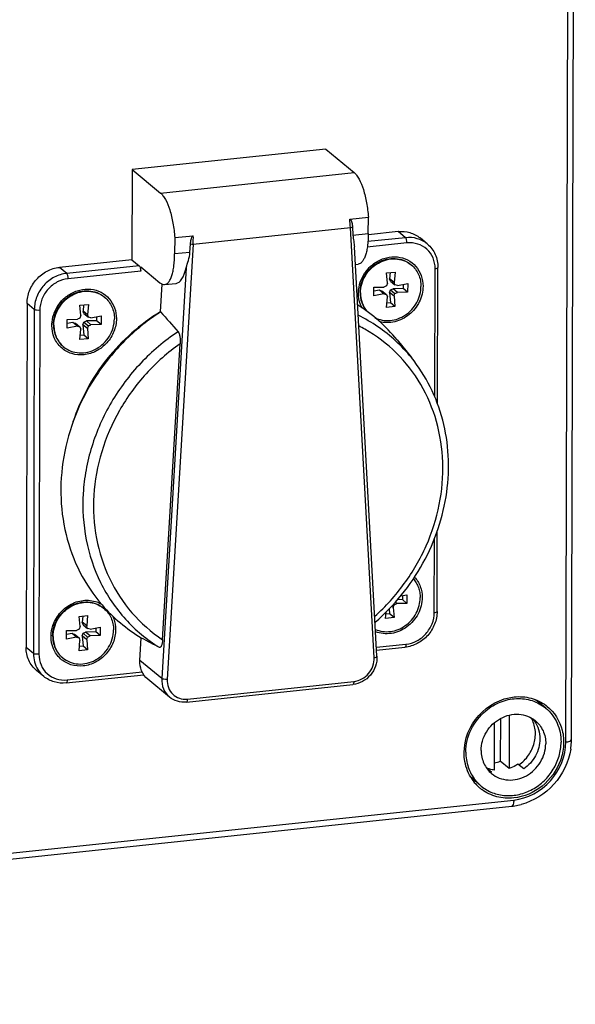
# Model space of a CAD drawing. Units: millimetres. Extents: x -3 to 844, y 0 to 594.
# Drawn here: x 105 to 130, y 32 to 78 of the extents above; entities that cross this region are included whole.
import ezdxf

# ---------------------------------------------------------------- set-up
doc = ezdxf.new("R2010")
doc.units = ezdxf.units.MM
doc.header["$LTSCALE"] = 46.255
for name, color, linetype in [('DECKEL-AK12-DXF_CONTINUOUS_LINE', 7, 'CONTINUOUS'), ('SCHRAUBE_AK2DXF_CONTINUOUS_LINE', 7, 'CONTINUOUS'), ('SCHRAUBE_D_-DXF_CONTINUOUS_LINE', 7, 'CONTINUOUS'), ('SCHUKOSTECKDDXF_CONTINUOUS_LINE', 7, 'CONTINUOUS')]:
    doc.layers.add(name, color=color, linetype=linetype)

msp = doc.modelspace()

# ---------------------------------------------------------------- linework, layer by layer
at = {"layer": 'DECKEL-AK12-DXF_CONTINUOUS_LINE', "color": 9, "linetype": 'CONTINUOUS'}
for p, q in [((130.01426, 44.52161), (130.19402, 114.39262)), ((39.93312, 32.57414), (127.58752, 41.81006))]:
    msp.add_line(p, q, dxfattribs=at)
at = {"layer": 'DECKEL-AK12-DXF_CONTINUOUS_LINE', "color": 7, "linetype": 'CONTINUOUS'}
for p, q in [((130.27835, 44.63306), (130.45811, 114.50407)), ((39.83911, 32.28881), (127.49352, 41.52474))]:
    msp.add_line(p, q, dxfattribs=at)
for centre, radius, start, end in [((127.90674, 44.6462), 1.97577, 51.520276, 53.104685), ((127.39388, 44.64075), 2.88448, 357.23851, 359.847304), ((127.29329, 44.64654), 2.98523, 351.147892, 357.220594), ((127.3168, 43.92289), 2.02666, 211.171652, 222.07115), ((127.29816, 43.90687), 2.0021, 222.088242, 229.249142), ((127.28401, 43.8909), 1.98076, 229.257713, 233.102131), ((127.19769, 44.32922), 2.82003, 276.021479, 278.938961), ((127.18145, 44.42745), 2.9196, 278.954385, 284.832663)]:
    msp.add_arc(centre, radius, start, end, dxfattribs=at)
for points, knots in [([(125.273, 44.02204), (125.2746, 44.64438), (125.77921, 45.91181), (126.98475, 46.55729), (127.5999, 46.6221)], [0, 0, 0, 0, 0.50152686, 1, 1, 1, 1]), ([(127.5999, 46.6221), (127.86416, 46.64995), (128.40022, 46.61467), (128.88627, 46.3814), (129.0929, 46.22629)], [0, 0, 0, 0, 0.50701172, 1, 1, 1, 1]), ([(129.13614, 46.19289), (129.48337, 45.91689), (129.87216, 45.28632), (129.94381, 44.36022), (129.74211, 43.4045), (129.00541, 42.37021), (128.06261, 41.96109), (127.58778, 41.91106)], [0, 0, 0, 0, 0.23522838, 0.35933586, 0.48733108, 0.74679133, 1, 1, 1, 1]), ([(130.24296, 44.18715), (130.15031, 43.59096), (129.5966, 42.43743), (128.50987, 41.75881), (127.92885, 41.60514)], [0, 0, 0, 0, 0.500979, 1, 1, 1, 1]), ([(125.58274, 42.87388), (125.42909, 43.12791), (125.29664, 43.52102), (125.27273, 43.91975), (125.273, 44.02204)], [0, 0, 0, 0, 0.74374314, 1, 1, 1, 1]), ([(127.58778, 41.91106), (127.32352, 41.88321), (126.78746, 41.91849), (126.30141, 42.15176), (126.09478, 42.30687)], [0, 0, 0, 0, 0.50701172, 1, 1, 1, 1])]:
    msp.add_open_spline(points, degree=3, knots=knots, dxfattribs=at)
at = {"layer": 'DECKEL-AK12-DXF_CONTINUOUS_LINE', "color": 9, "linetype": 'CONTINUOUS'}
for points, knots in [([(130.01426, 44.52161), (130.07929, 44.52847), (130.16629, 44.5394), (130.2782, 44.59985), (130.27817, 44.63306)], [0, 0, 0, 0, 0.66313123, 1, 1, 1, 1]), ([(127.58752, 41.81006), (128.22906, 41.87766), (129.48635, 42.55077), (130.01259, 43.87258), (130.01426, 44.52161)], [0, 0, 0, 0, 0.49847516, 1, 1, 1, 1]), ([(127.58752, 41.81006), (127.58735, 41.74213), (127.58509, 41.6481), (127.52904, 41.52862), (127.4935, 41.52493)], [0, 0, 0, 0, 0.65534184, 1, 1, 1, 1])]:
    msp.add_open_spline(points, degree=3, knots=knots, dxfattribs=at)
at = {"layer": 'SCHRAUBE_AK2DXF_CONTINUOUS_LINE', "color": 7, "linetype": 'CONTINUOUS'}
for p, q in [((129.07806, 46.10163), (128.80623, 46.32658)), ((126.96663, 45.61442), (126.9615, 43.61999)), ((127.37566, 45.77507), (127.36924, 43.28256)), ((126.68268, 43.21022), (126.68837, 45.42206)), ((127.36924, 43.28256), (126.9615, 43.61999)), ((126.54582, 43.1065), (126.33853, 43.27804)), ((128.05062, 43.26506), (127.77878, 43.49001)), ((126.06885, 42.46528), (125.79701, 42.69023))]:
    msp.add_line(p, q, dxfattribs=at)
for centre, radius, start, end in [((127.58943, 44.85545), 1.90914, 50.406922, 59.810473), ((127.17969, 45.19252), 1.91072, 42.415273, 43.048717), ((127.48772, 44.7368), 1.30555, 35.174292, 42.60906), ((126.44846, 45.11255), 1.57827, 278.568254, 288.9691), ((127.1113, 44.28145), 1.30395, 238.220027, 244.299506), ((127.01564, 44.16186), 1.9107, 220.213507, 230.374371), ((126.60578, 44.49861), 1.90885, 237.221355, 238.476993), ((127.29522, 43.94334), 1.92076, 218.819222, 219.905285), ((127.28781, 43.93725), 1.91118, 219.907722, 230.371504)]:
    msp.add_arc(centre, radius, start, end, dxfattribs=at)
for points, knots in [([(126.28187, 45.97544), (126.48447, 46.14441), (126.93781, 46.4184), (127.69916, 46.5896), (128.4524, 46.49533), (128.89257, 46.25513), (129.07805, 46.10163)], [0, 0, 0, 0, 0.26192054, 0.51594382, 0.7609635, 1, 1, 1, 1]), ([(125.35388, 44.04958), (125.35481, 44.41013), (125.53239, 45.14618), (125.99847, 45.73909), (126.28187, 45.97544)], [0, 0, 0, 0, 0.49418946, 1, 1, 1, 1]), ([(129.07805, 46.10163), (129.19066, 46.00844), (129.396, 45.79404), (129.62388, 45.40869), (129.76343, 44.97575), (129.79342, 44.67086), (129.79303, 44.51732)], [0, 0, 0, 0, 0.24460887, 0.49164448, 0.7430627, 1, 1, 1, 1]), ([(126.06866, 44.1249), (126.06904, 44.27375), (126.11364, 44.57619), (126.29911, 44.99692), (126.58849, 45.35927), (126.95866, 45.63385), (127.38033, 45.79833), (127.82005, 45.83801), (128.2412, 45.74806), (128.48702, 45.60425), (128.59354, 45.5161)], [0, 0, 0, 0, 0.12605395, 0.25500747, 0.38512853, 0.51435268, 0.64087061, 0.76367218, 0.88292207, 1, 1, 1, 1]), ([(127.82712, 43.44961), (128.00028, 43.57208), (128.30477, 43.87914), (128.53255, 44.36601), (128.6025, 44.77812), (128.596, 45.1808), (128.50307, 45.47466), (128.40573, 45.64487)], [0, 0, 0, 0, 0.2574144, 0.51309179, 0.63876871, 0.7620134, 1, 1, 1, 1]), ([(128.55488, 45.48889), (128.63721, 45.37209), (128.76592, 45.10601), (128.8068, 44.81403), (128.80642, 44.66696)], [0, 0, 0, 0, 0.49278921, 1, 1, 1, 1]), ([(128.59354, 45.5161), (128.74599, 45.38994), (128.99844, 45.05558), (129.07878, 44.64678), (129.07825, 44.44201)], [0, 0, 0, 0, 0.49143666, 1, 1, 1, 1]), ([(128.80642, 44.66696), (128.80572, 44.39668), (128.65841, 43.84466), (128.27777, 43.42186), (128.05062, 43.26506)], [0, 0, 0, 0, 0.49474031, 1, 1, 1, 1]), ([(126.06866, 44.1249), (126.06813, 43.92012), (126.14847, 43.51132), (126.40092, 43.17696), (126.55337, 43.0508)], [0, 0, 0, 0, 0.50856334, 1, 1, 1, 1]), ([(126.06885, 42.46527), (126.22596, 42.33526), (126.58856, 42.12315), (127.20975, 41.99047), (127.85833, 42.04902), (128.48029, 42.29162), (129.02629, 42.69663), (129.45312, 43.2311), (129.72668, 43.85166), (129.79246, 44.29776), (129.79303, 44.51732)], [0, 0, 0, 0, 0.11707794, 0.23632791, 0.3591296, 0.48564754, 0.61487168, 0.74499267, 0.87394586, 1, 1, 1, 1]), ([(126.55337, 43.0508), (126.65988, 42.96266), (126.90571, 42.81885), (127.32685, 42.72889), (127.76657, 42.76858), (128.18825, 42.93305), (128.55842, 43.20763), (128.8478, 43.56999), (129.03327, 43.99071), (129.07787, 44.29315), (129.07825, 44.44201)], [0, 0, 0, 0, 0.11707793, 0.23632782, 0.35912939, 0.48564732, 0.61487147, 0.74499253, 0.87394605, 1, 1, 1, 1]), ([(125.35388, 44.04958), (125.35327, 43.81198), (125.4258, 43.33995), (125.65426, 42.91881), (125.7987, 42.73928)], [0, 0, 0, 0, 0.50766827, 1, 1, 1, 1]), ([(126.68268, 43.21022), (126.65055, 43.21448), (126.52382, 43.23575), (126.40005, 43.27494), (126.3122, 43.31381)], [0, 0, 0, 0, 0.25227706, 1, 1, 1, 1]), ([(127.77878, 43.49001), (127.74695, 43.46804), (127.61794, 43.38519), (127.47766, 43.31974), (127.36924, 43.28256)], [0, 0, 0, 0, 0.25229299, 1, 1, 1, 1])]:
    msp.add_open_spline(points, degree=3, knots=knots, dxfattribs=at)
at = {"layer": 'SCHRAUBE_D_-DXF_CONTINUOUS_LINE', "color": 7, "linetype": 'CONTINUOUS'}
for p, q in [((121.65633, 66.39191), (122.05133, 66.43353)), ((121.69656, 65.9152), (121.65633, 66.39191)), ((121.82468, 66.40965), (121.79932, 66.12129)), ((122.00863, 65.94808), (121.79932, 66.12129)), ((121.84048, 66.00539), (121.79932, 66.12129)), ((122.05133, 66.43353), (122.00863, 65.94808)), ((121.06123, 65.32723), (121.06226, 65.72813)), ((121.06226, 65.72813), (121.53617, 65.73598)), ((121.65478, 65.79056), (121.53617, 65.73598)), ((121.69656, 65.9152), (121.65478, 65.79056)), ((121.83944, 65.60449), (121.95806, 65.65907)), ((121.84048, 66.00539), (122.04979, 65.83218)), ((122.43196, 65.66693), (121.95806, 65.65907)), ((122.16737, 65.48586), (121.95806, 65.65907)), ((122.04979, 65.83218), (122.00863, 65.94808)), ((122.16818, 65.80258), (122.04979, 65.83218)), ((122.16818, 65.80258), (122.6423, 65.89461)), ((122.43244, 65.85388), (122.43196, 65.66693)), ((122.64127, 65.49371), (122.43196, 65.66693)), ((122.6423, 65.89461), (122.64127, 65.49371)), ((121.53535, 65.41926), (121.06123, 65.32723)), ((121.32604, 65.59248), (121.06178, 65.54118)), ((121.32604, 65.59248), (121.44444, 65.56287)), ((121.53535, 65.41926), (121.32604, 65.59248)), ((121.44444, 65.56287), (121.65375, 65.38966)), ((121.53535, 65.41926), (121.65375, 65.38966)), ((121.6522, 64.78831), (121.69491, 65.27376)), ((121.65375, 65.38966), (121.69491, 65.27376)), ((121.79766, 65.47986), (121.83944, 65.60449)), ((122.00698, 65.30664), (121.79766, 65.47986)), ((121.79766, 65.47986), (121.8379, 65.00315)), ((121.83944, 65.60449), (122.04876, 65.43128)), ((122.00698, 65.30664), (122.04876, 65.43128)), ((122.00698, 65.30664), (122.04721, 64.82993)), ((122.04876, 65.43128), (122.16737, 65.48586)), ((122.64127, 65.49371), (122.16737, 65.48586)), ((107.36076, 64.88562), (107.75577, 64.92724)), ((107.40099, 64.40891), (107.36076, 64.88562)), ((107.52912, 64.90336), (107.50375, 64.61501)), ((107.75577, 64.92724), (107.71306, 64.44179)), ((122.04721, 64.82993), (121.6522, 64.78831)), ((121.8379, 65.00315), (121.66954, 64.98541)), ((122.04721, 64.82993), (121.8379, 65.00315)), ((107.35921, 64.28427), (107.2406, 64.2297)), ((107.40099, 64.40891), (107.35921, 64.28427)), ((107.71306, 64.44179), (107.50375, 64.61501)), ((107.54491, 64.4991), (107.50375, 64.61501)), ((107.54491, 64.4991), (107.75422, 64.32589)), ((107.75422, 64.32589), (107.71306, 64.44179)), ((107.87261, 64.29629), (107.75422, 64.32589)), ((107.87261, 64.29629), (108.34673, 64.38832)), ((108.13687, 64.34759), (108.13639, 64.16064)), ((108.34673, 64.38832), (108.3457, 63.98742)), ((106.76566, 63.82094), (106.7667, 64.22184)), ((107.23978, 63.91297), (106.76566, 63.82094)), ((107.03047, 64.08619), (106.76622, 64.03489)), ((106.7667, 64.22184), (107.2406, 64.2297)), ((107.03047, 64.08619), (107.14887, 64.05658)), ((107.23978, 63.91297), (107.03047, 64.08619)), ((107.14887, 64.05658), (107.35818, 63.88337)), ((107.23978, 63.91297), (107.35818, 63.88337)), ((107.35818, 63.88337), (107.39934, 63.76747)), ((107.5021, 63.97357), (107.54388, 64.09821)), ((107.71141, 63.80035), (107.5021, 63.97357)), ((107.5021, 63.97357), (107.54233, 63.49686)), ((107.54388, 64.09821), (107.66249, 64.15278)), ((107.54388, 64.09821), (107.75319, 63.92499)), ((108.13639, 64.16064), (107.66249, 64.15278)), ((107.8718, 63.97957), (107.66249, 64.15278)), ((107.71141, 63.80035), (107.75319, 63.92499)), ((107.75319, 63.92499), (107.8718, 63.97957)), ((108.3457, 63.98742), (107.8718, 63.97957)), ((108.3457, 63.98742), (108.13639, 64.16064)), ((107.35663, 63.28202), (107.39934, 63.76747)), ((107.54233, 63.49686), (107.37397, 63.47912)), ((107.75164, 63.32364), (107.54233, 63.49686)), ((107.71141, 63.80035), (107.75164, 63.32364)), ((107.75164, 63.32364), (107.35663, 63.28202)), ((122.01143, 50.92255), (122.13004, 50.97712)), ((122.13004, 50.97712), (122.0617, 51.03367)), ((122.60394, 50.98498), (122.13004, 50.97712)), ((122.39463, 51.15819), (122.16677, 51.15441)), ((122.32006, 51.33057), (122.60497, 51.38588)), ((122.39511, 51.34514), (122.39463, 51.15819)), ((122.60394, 50.98498), (122.39463, 51.15819)), ((122.60497, 51.38588), (122.60394, 50.98498)), ((121.61487, 50.27958), (121.64224, 50.59069)), ((121.78068, 50.73012), (121.80057, 50.49441)), ((121.96965, 50.79791), (121.90286, 50.85318)), ((121.96965, 50.79791), (122.01143, 50.92255)), ((121.96965, 50.79791), (122.00988, 50.3212)), ((121.98444, 50.94488), (122.01143, 50.92255)), ((107.32343, 50.37689), (107.71844, 50.41851)), ((107.36366, 49.90018), (107.32343, 50.37689)), ((107.49179, 50.39463), (107.46642, 50.10627)), ((107.67573, 49.93306), (107.46642, 50.10627)), ((107.50758, 49.99037), (107.46642, 50.10627)), ((107.71844, 50.41851), (107.67573, 49.93306)), ((122.00988, 50.3212), (121.61487, 50.27958)), ((121.80057, 50.49441), (121.63221, 50.47667)), ((122.00988, 50.3212), (121.80057, 50.49441)), ((106.72834, 49.31221), (106.72937, 49.71311)), ((106.72937, 49.71311), (107.20327, 49.72096)), ((107.32188, 49.77554), (107.20327, 49.72096)), ((107.36366, 49.90018), (107.32188, 49.77554)), ((107.46477, 49.46483), (107.50655, 49.58947)), ((107.50655, 49.58947), (107.62516, 49.64405)), ((107.50655, 49.58947), (107.71586, 49.41626)), ((107.50758, 49.99037), (107.71689, 49.81716)), ((108.09906, 49.6519), (107.62516, 49.64405)), ((107.83447, 49.47083), (107.62516, 49.64405)), ((107.71689, 49.81716), (107.67573, 49.93306)), ((107.83529, 49.78756), (107.71689, 49.81716)), ((107.83529, 49.78756), (108.30941, 49.87959)), ((108.09954, 49.83885), (108.09906, 49.6519)), ((108.30837, 49.47869), (108.09906, 49.6519)), ((108.30941, 49.87959), (108.30837, 49.47869)), ((107.20246, 49.40424), (106.72834, 49.31221)), ((106.99315, 49.57745), (106.72889, 49.52616)), ((106.99315, 49.57745), (107.11154, 49.54785)), ((107.20246, 49.40424), (106.99315, 49.57745)), ((107.11154, 49.54785), (107.32085, 49.37464)), ((107.20246, 49.40424), (107.32085, 49.37464)), ((107.3193, 48.77329), (107.36201, 49.25874)), ((107.32085, 49.37464), (107.36201, 49.25874)), ((107.67408, 49.29162), (107.46477, 49.46483)), ((107.46477, 49.46483), (107.505, 48.98812)), ((107.67408, 49.29162), (107.71586, 49.41626)), ((107.67408, 49.29162), (107.71431, 48.81491)), ((107.71586, 49.41626), (107.83447, 49.47083)), ((108.30837, 49.47869), (107.83447, 49.47083)), ((107.71431, 48.81491), (107.3193, 48.77329)), ((107.505, 48.98812), (107.33664, 48.97038)), ((107.71431, 48.81491), (107.505, 48.98812))]:
    msp.add_line(p, q, dxfattribs=at)
for centre, radius, start, end in [((122.03882, 65.83695), 1.20661, 50.390856, 51.686785), ((107.74325, 64.33066), 1.20661, 50.390856, 51.686785), ((107.36896, 63.87837), 1.20632, 229.095432, 230.390471), ((107.70593, 49.82192), 1.20661, 50.390856, 51.686785), ((107.33164, 49.36964), 1.20632, 229.095432, 230.390471)]:
    msp.add_arc(centre, radius, start, end, dxfattribs=at)
for points, knots in [([(120.41997, 65.47969), (120.42033, 65.61925), (120.46214, 65.90278), (120.63602, 66.29721), (120.90731, 66.63691), (121.25434, 66.89433), (121.64966, 67.04853), (122.06189, 67.08574), (122.45672, 67.00141), (122.68718, 66.86659), (122.78704, 66.78396)], [0, 0, 0, 0, 0.12605607, 0.25500772, 0.38512841, 0.51435266, 0.64087063, 0.76367212, 0.88292198, 1, 1, 1, 1]), ([(120.44102, 65.46227), (120.44138, 65.6006), (120.48245, 65.8816), (120.6534, 66.27308), (120.92039, 66.61129), (121.26245, 66.86928), (121.65295, 67.02642), (122.06145, 67.06903), (122.45459, 66.99226), (122.68599, 66.86341), (122.78687, 66.78369)], [0, 0, 0, 0, 0.12596714, 0.25481507, 0.38485611, 0.51406198, 0.64063844, 0.76355359, 0.88290943, 1, 1, 1, 1]), ([(122.80809, 66.76653), (122.87967, 66.7073), (123.01017, 66.57103), (123.155, 66.32611), (123.2437, 66.05094), (123.26277, 65.85716), (123.26251, 65.75957)], [0, 0, 0, 0, 0.24460857, 0.49164684, 0.74305281, 1, 1, 1, 1]), ([(121.11013, 64.31317), (121.21674, 64.25785), (121.45047, 64.17755), (121.8242, 64.15998), (122.19861, 64.24359), (122.54776, 64.42183), (122.84829, 64.68186), (123.07997, 65.006), (123.22706, 65.372), (123.26218, 65.63163), (123.26251, 65.75957)], [0, 0, 0, 0, 0.11752031, 0.23787953, 0.36170538, 0.48866144, 0.61760138, 0.74689352, 0.87481901, 1, 1, 1, 1]), ([(106.12441, 63.9734), (106.12477, 64.11296), (106.16657, 64.39649), (106.34045, 64.79092), (106.61174, 65.13062), (106.95877, 65.38804), (107.35409, 65.54224), (107.76633, 65.57945), (108.16115, 65.49512), (108.39161, 65.3603), (108.49147, 65.27767)], [0, 0, 0, 0, 0.12605607, 0.25500772, 0.38512841, 0.51435266, 0.64087063, 0.76367212, 0.88292198, 1, 1, 1, 1]), ([(106.14545, 63.95599), (106.14581, 64.09431), (106.18688, 64.37531), (106.35783, 64.76679), (106.62482, 65.10501), (106.96688, 65.36299), (107.35738, 65.52013), (107.76589, 65.56274), (108.15902, 65.48597), (108.39042, 65.35712), (108.4913, 65.27741)], [0, 0, 0, 0, 0.12596714, 0.25481507, 0.38485611, 0.51406198, 0.64063844, 0.76355359, 0.88290943, 1, 1, 1, 1]), ([(108.51252, 65.26024), (108.5841, 65.20102), (108.7146, 65.06474), (108.85943, 64.81982), (108.94813, 64.54465), (108.9672, 64.35087), (108.96695, 64.25328)], [0, 0, 0, 0, 0.24460857, 0.49164684, 0.74305281, 1, 1, 1, 1]), ([(120.41997, 65.47969), (120.41956, 65.32034), (120.471, 65.00355), (120.63298, 64.72512), (120.73457, 64.60887)], [0, 0, 0, 0, 0.50791748, 1, 1, 1, 1]), ([(120.44102, 65.46227), (120.44061, 65.30477), (120.49084, 64.9917), (120.64902, 64.7156), (120.74841, 64.59977)], [0, 0, 0, 0, 0.5078651, 1, 1, 1, 1]), ([(106.12441, 63.9734), (106.12416, 63.87581), (106.14322, 63.68203), (106.23192, 63.40685), (106.37675, 63.16193), (106.50726, 63.02566), (106.57884, 62.96643)], [0, 0, 0, 0, 0.25694722, 0.50835317, 0.75539142, 1, 1, 1, 1]), ([(106.14545, 63.95599), (106.14521, 63.86075), (106.16335, 63.67163), (106.24779, 63.40242), (106.38583, 63.16148), (106.51053, 63.02602), (106.57907, 62.96664)], [0, 0, 0, 0, 0.25686494, 0.50830977, 0.75542033, 1, 1, 1, 1]), ([(106.59987, 62.94902), (106.69973, 62.86638), (106.93019, 62.73157), (107.32502, 62.64723), (107.73725, 62.68444), (108.13257, 62.83863), (108.47961, 63.09605), (108.7509, 63.43576), (108.92478, 63.83018), (108.96659, 64.11372), (108.96695, 64.25328)], [0, 0, 0, 0, 0.11707802, 0.23632783, 0.35912928, 0.48564723, 0.61487148, 0.7449922, 0.87394389, 1, 1, 1, 1]), ([(122.90636, 52.12647), (122.95772, 52.06832), (123.05003, 51.94108), (123.15096, 51.72644), (123.21225, 51.49356), (123.2254, 51.3321), (123.22519, 51.25083)], [0, 0, 0, 0, 0.24463787, 0.49218332, 0.74376036, 1, 1, 1, 1]), ([(106.08708, 49.46467), (106.08744, 49.60422), (106.12925, 49.88776), (106.30313, 50.28219), (106.57442, 50.62189), (106.92145, 50.87931), (107.31677, 51.0335), (107.729, 51.07071), (108.12382, 50.98638), (108.35428, 50.85157), (108.45414, 50.76893)], [0, 0, 0, 0, 0.12605607, 0.25500772, 0.38512841, 0.51435266, 0.64087063, 0.76367212, 0.88292198, 1, 1, 1, 1]), ([(106.10812, 49.44725), (106.10848, 49.58558), (106.14955, 49.86658), (106.3205, 50.25805), (106.58749, 50.59627), (106.92955, 50.85425), (107.32006, 51.0114), (107.72856, 51.05401), (108.1217, 50.97724), (108.35309, 50.84839), (108.45398, 50.76867)], [0, 0, 0, 0, 0.12596714, 0.25481507, 0.38485611, 0.51406198, 0.64063844, 0.76355359, 0.88290943, 1, 1, 1, 1]), ([(121.13823, 49.77291), (121.24557, 49.72502), (121.47809, 49.65911), (121.844, 49.65831), (122.20689, 49.75308), (122.54287, 49.93653), (122.83058, 50.19623), (123.05157, 50.5154), (123.19151, 50.87322), (123.22487, 51.12615), (123.22519, 51.25083)], [0, 0, 0, 0, 0.11776524, 0.23847058, 0.36256027, 0.48959471, 0.61841518, 0.74744952, 0.87507365, 1, 1, 1, 1]), ([(108.4752, 50.75151), (108.54677, 50.69228), (108.67727, 50.55601), (108.82211, 50.31109), (108.91081, 50.03591), (108.92987, 49.84213), (108.92962, 49.74455)], [0, 0, 0, 0, 0.24460857, 0.49164684, 0.74305281, 1, 1, 1, 1]), ([(106.56255, 48.44029), (106.6624, 48.35765), (106.89287, 48.22283), (107.28769, 48.1385), (107.69993, 48.17571), (108.09525, 48.3299), (108.44228, 48.58732), (108.71357, 48.92702), (108.88745, 49.32145), (108.92926, 49.60499), (108.92962, 49.74455)], [0, 0, 0, 0, 0.11707802, 0.23632783, 0.35912928, 0.48564723, 0.61487148, 0.7449922, 0.87394389, 1, 1, 1, 1]), ([(106.08708, 49.46467), (106.08683, 49.36708), (106.10589, 49.1733), (106.19459, 48.89812), (106.33943, 48.6532), (106.46993, 48.51692), (106.54151, 48.45769)], [0, 0, 0, 0, 0.25694722, 0.50835317, 0.75539142, 1, 1, 1, 1]), ([(106.10812, 49.44725), (106.10788, 49.35201), (106.12602, 49.16289), (106.21046, 48.89369), (106.3485, 48.65275), (106.4732, 48.51728), (106.54174, 48.4579)], [0, 0, 0, 0, 0.25686494, 0.50830977, 0.75542033, 1, 1, 1, 1])]:
    msp.add_open_spline(points, degree=3, knots=knots, dxfattribs=at)
at = {"layer": 'SCHUKOSTECKDDXF_CONTINUOUS_LINE', "color": 7, "linetype": 'CONTINUOUS'}
for p, q in [((118.82732, 72.16162), (109.79854, 71.21028)), ((118.82732, 72.16162), (120.14571, 71.07061)), ((109.79854, 71.21028), (109.78774, 67.01039)), ((109.79854, 71.21028), (111.11693, 70.11927)), ((119.93962, 68.89885), (120.80777, 68.99033)), ((120.80581, 68.22863), (120.80777, 68.99033)), ((120.07091, 68.53954), (120.09216, 68.15343)), ((111.77899, 68.03899), (111.77703, 67.27728)), ((111.77899, 68.03899), (112.64713, 68.13046)), ((122.20231, 68.31848), (120.81178, 68.17196)), ((123.55824, 67.74272), (123.21845, 68.0239)), ((112.49068, 67.35248), (112.51392, 67.74328)), ((121.20732, 48.51829), (120.15681, 67.60928)), ((109.78774, 67.01039), (106.40195, 66.65363)), ((109.78774, 67.01039), (110.12753, 66.7292)), ((110.195, 66.48205), (110.19549, 66.67296)), ((110.19549, 66.67296), (111.09253, 65.93062)), ((120.202, 66.78792), (120.3358, 66.80201)), ((124.03847, 60.27577), (124.05487, 66.64828)), ((111.12397, 64.57483), (111.20087, 65.86758)), ((111.30702, 65.85067), (111.842, 65.90704)), ((104.89322, 64.96784), (104.85196, 48.93187)), ((111.21296, 49.28832), (112.03405, 63.09254)), ((122.14532, 63.27094), (122.8128, 62.44649)), ((124.01361, 50.61231), (124.02326, 54.36271)), ((110.15748, 48.3261), (110.22021, 49.38069)), ((121.19184, 48.7995), (122.51443, 48.93886)), ((105.67648, 47.57658), (105.33669, 47.85777)), ((106.71407, 47.27401), (110.33764, 47.65582)), ((111.53833, 46.61029), (110.51895, 47.45386)), ((112.32188, 46.38137), (120.08706, 47.19957))]:
    msp.add_line(p, q, dxfattribs=at)
at = {"layer": 'SCHUKOSTECKDDXF_CONTINUOUS_LINE', "color": 9, "linetype": 'CONTINUOUS'}
for p, q in [((111.11693, 70.11927), (120.14571, 71.07061)), ((112.64016, 67.73713), (119.97182, 68.50965)), ((121.07558, 48.45106), (119.97182, 68.50965)), ((120.09216, 68.15343), (120.80581, 68.22863)), ((122.5421, 68.03729), (120.79037, 67.85271)), ((122.5421, 68.03729), (122.20231, 68.31848)), ((112.64016, 67.73713), (111.43257, 47.435)), ((122.60957, 67.79015), (120.76009, 67.59527)), ((112.49068, 67.35248), (111.77703, 67.27728)), ((106.74174, 66.37244), (106.40195, 66.65363)), ((110.12753, 66.7292), (106.74174, 66.37244)), ((112.31617, 66.63683), (111.17685, 47.48253)), ((123.90741, 60.6016), (123.92283, 66.59255)), ((110.195, 66.48205), (106.8092, 66.1253)), ((105.23301, 64.68665), (104.89322, 64.96784)), ((105.23301, 64.68665), (105.19175, 48.65068)), ((105.48907, 64.65023), (105.44781, 48.61427)), ((123.88157, 50.55659), (123.89044, 54.00587)), ((105.19175, 48.65068), (104.85196, 48.93187)), ((121.18431, 48.93641), (122.56144, 49.08152)), ((111.17685, 47.48253), (110.15748, 48.3261)), ((106.76107, 47.41667), (110.2621, 47.78557)), ((112.36888, 46.52403), (120.13406, 47.34223))]:
    msp.add_line(p, q, dxfattribs=at)
for centre, radius, start, end in [((114.04955, 68.21561), 5.92957, 2.842416, 6.616693), ((107.03294, 68.03326), 5.61503, 356.976945, 0.991929), ((112.60946, 68.41981), 0.68324, 261.962061, 272.575941), ((117.11613, 57.83017), 7.3329, 47.260003, 63.962829), ((117.16984, 57.62814), 7.05672, 60.474517, 63.113048), ((117.10502, 57.82566), 7.34375, 38.992468, 47.220208)]:
    msp.add_arc(centre, radius, start, end, dxfattribs=at)
at = {"layer": 'SCHUKOSTECKDDXF_CONTINUOUS_LINE', "color": 7, "linetype": 'CONTINUOUS'}
for centre, radius, start, end in [((116.33014, 58.56673), 7.4797, 38.973719, 57.890857), ((114.04429, 55.80501), 7.47632, 220.882918, 239.236705), ((329.29901, 462.96727), 468.02711, 242.0896163, 242.206146)]:
    msp.add_arc(centre, radius, start, end, dxfattribs=at)
msp.add_ellipse((111.73573, 67.90692), major_axis=(-0.09208, 2.00096), ratio=0.34130426, start_param=-3.12135807, end_param=-2.27407299, dxfattribs=at)
for points, knots in [([(120.14571, 71.07061), (120.18924, 71.03459), (120.27397, 70.93939), (120.43276, 70.68202), (120.59827, 70.25248), (120.73993, 69.65372), (120.79286, 69.21687), (120.80777, 68.99033)], [0, 0, 0, 0, 0.07629513, 0.1702911, 0.40739602, 0.69342288, 1, 1, 1, 1]), ([(111.11693, 70.11927), (111.16046, 70.08325), (111.24519, 69.98805), (111.40398, 69.73068), (111.56949, 69.30114), (111.71115, 68.70238), (111.76408, 68.26553), (111.77899, 68.03899)], [0, 0, 0, 0, 0.07629513, 0.1702911, 0.40739602, 0.69342288, 1, 1, 1, 1]), ([(119.93962, 68.89885), (119.97066, 68.90213), (120.01926, 68.8319), (120.05286, 68.71253), (120.06715, 68.60767), (120.07091, 68.53954)], [0, 0, 0, 0, 0.23486825, 0.48656309, 1, 1, 1, 1]), ([(112.51392, 67.74328), (112.51601, 67.77824), (112.52272, 67.84839), (112.54097, 67.95268), (112.56726, 68.03917), (112.59997, 68.1012), (112.62966, 68.12862), (112.64713, 68.13046)], [0, 0, 0, 0, 0.2472024, 0.49647283, 0.74847224, 0.87602895, 1, 1, 1, 1]), ([(120.09216, 68.15343), (120.0974, 68.05815), (120.12343, 67.87697), (120.152, 67.69609), (120.15683, 67.60885)], [0, 0, 0, 0, 0.52201515, 1, 1, 1, 1]), ([(120.80581, 68.22863), (120.80533, 68.04171), (120.79125, 67.77232), (120.73573, 67.43572), (120.68159, 67.22698), (120.61443, 67.05513), (120.53523, 66.92348), (120.4438, 66.83374), (120.37034, 66.80566), (120.33585, 66.80202)], [0, 0, 0, 0, 0.35389289, 0.50885822, 0.64531243, 0.7614633, 0.85704255, 0.9343343, 1, 1, 1, 1]), ([(122.20231, 68.31848), (122.38376, 68.3376), (122.75271, 68.30961), (123.08167, 68.13707), (123.21828, 68.02404)], [0, 0, 0, 0, 0.50715116, 1, 1, 1, 1]), ([(123.55849, 67.7425), (123.71463, 67.61321), (123.9725, 67.27278), (124.0554, 66.8561), (124.05487, 66.64828)], [0, 0, 0, 0, 0.49379731, 1, 1, 1, 1]), ([(111.30707, 65.85068), (111.34156, 65.85432), (111.41502, 65.8824), (111.50645, 65.97214), (111.58565, 66.10379), (111.65281, 66.27564), (111.70695, 66.48438), (111.76247, 66.82098), (111.77655, 67.09037), (111.77703, 67.27728)], [0, 0, 0, 0, 0.0656657, 0.14295745, 0.2385367, 0.35468757, 0.49114178, 0.64610711, 1, 1, 1, 1]), ([(112.31617, 66.63683), (112.34368, 66.75137), (112.42475, 66.98316), (112.48308, 67.22471), (112.49068, 67.35248)], [0, 0, 0, 0, 0.47926262, 1, 1, 1, 1]), ([(120.4746, 66.07749), (120.54377, 66.24437), (120.73578, 66.55816), (121.14699, 66.91707), (121.63995, 67.12972), (122.16089, 67.1693), (122.65031, 67.02708), (123.04744, 66.71634), (123.30198, 66.27679), (123.357, 65.93916), (123.35656, 65.76948)], [0, 0, 0, 0, 0.13185767, 0.26361178, 0.39253975, 0.51705891, 0.63749898, 0.75613437, 0.87614124, 1, 1, 1, 1]), ([(104.89322, 64.96784), (104.89374, 65.17041), (104.97659, 65.58362), (105.30916, 66.11793), (105.802, 66.50687), (106.20214, 66.63258), (106.40195, 66.65363)], [0, 0, 0, 0, 0.24762817, 0.50142535, 0.7544036, 1, 1, 1, 1]), ([(110.12753, 66.7292), (110.13894, 66.71975), (110.1582, 66.68783), (110.1863, 66.60592), (110.19513, 66.53296), (110.195, 66.48205)], [0, 0, 0, 0, 0.17046331, 0.41418275, 1, 1, 1, 1]), ([(111.09253, 65.93062), (111.12507, 65.90369), (111.19146, 65.86001), (111.27161, 65.84694), (111.30707, 65.85068)], [0, 0, 0, 0, 0.5422499, 1, 1, 1, 1]), ([(120.34697, 65.45236), (120.34711, 65.50505), (120.35857, 65.71837), (120.41304, 65.929), (120.4746, 66.07749)], [0, 0, 0, 0, 0.24686415, 1, 1, 1, 1]), ([(123.35656, 65.76948), (123.35593, 65.5213), (123.23102, 65.01399), (122.7481, 64.41023), (122.06781, 64.06243), (121.55776, 64.06135), (121.32856, 64.12285)], [0, 0, 0, 0, 0.25106278, 0.50798727, 0.7599404, 1, 1, 1, 1]), ([(106.17903, 64.57121), (106.2482, 64.73808), (106.44021, 65.05187), (106.85143, 65.41078), (107.34438, 65.62343), (107.86532, 65.66301), (108.35475, 65.52079), (108.75188, 65.21005), (109.00641, 64.77051), (109.06143, 64.43287), (109.061, 64.26319)], [0, 0, 0, 0, 0.13185767, 0.26361178, 0.39253975, 0.51705891, 0.63749898, 0.75613437, 0.87614124, 1, 1, 1, 1]), ([(120.52179, 64.753), (120.49296, 64.80515), (120.39001, 65.02437), (120.3465, 65.27018), (120.34697, 65.45236)], [0, 0, 0, 0, 0.24647888, 1, 1, 1, 1]), ([(106.0514, 63.94608), (106.05154, 63.99877), (106.06301, 64.21208), (106.11747, 64.42271), (106.17903, 64.57121)], [0, 0, 0, 0, 0.24686415, 1, 1, 1, 1]), ([(111.12397, 64.57483), (110.5552, 64.20933), (109.48635, 63.35825), (108.16816, 61.79502), (107.18526, 60.01007), (106.58577, 58.08802), (106.39925, 56.11954), (106.63737, 54.19814), (107.29056, 52.41806), (107.9894, 51.3763), (108.39183, 50.91164)], [0, 0, 0, 0, 0.12915147, 0.2589599, 0.38822239, 0.51581891, 0.64091379, 0.76311492, 0.88257539, 1, 1, 1, 1]), ([(111.11885, 64.58392), (110.16795, 64.00718), (108.46432, 62.50003), (107.38088, 60.49951), (107.03604, 59.44414)], [0, 0, 0, 0, 0.50041619, 1, 1, 1, 1]), ([(109.061, 64.26319), (109.06047, 64.06063), (108.97756, 63.64743), (108.64525, 63.11309), (108.15157, 62.72414), (107.5652, 62.53913), (106.96987, 62.59129), (106.45996, 62.88174), (106.12367, 63.36355), (106.0509, 63.75161), (106.0514, 63.94608)], [0, 0, 0, 0, 0.12815427, 0.25951924, 0.39045386, 0.51756144, 0.63950695, 0.75799947, 0.8769653, 1, 1, 1, 1]), ([(111.93704, 63.65023), (111.96049, 63.62353), (111.99395, 63.54374), (112.03494, 63.35767), (112.04043, 63.19981), (112.03405, 63.09254)], [0, 0, 0, 0, 0.18569973, 0.4382545, 1, 1, 1, 1]), ([(121.12263, 50.10217), (121.57167, 50.48932), (122.40217, 51.34557), (123.39849, 52.82387), (124.11235, 54.44493), (124.51525, 56.14761), (124.59051, 57.86776), (124.33268, 59.53985), (123.74987, 61.09785), (123.15401, 62.02503), (122.8128, 62.44649)], [0, 0, 0, 0, 0.12953291, 0.25899902, 0.38754089, 0.51440674, 0.63908929, 0.76140466, 0.88152861, 1, 1, 1, 1]), ([(122.96332, 52.21234), (123.07785, 52.08732), (123.26138, 51.78406), (123.31969, 51.43583), (123.31924, 51.26074)], [0, 0, 0, 0, 0.49196822, 1, 1, 1, 1]), ([(106.1417, 50.06247), (106.23056, 50.27683), (106.4961, 50.67167), (106.98838, 50.99842), (107.42667, 51.12218), (107.75888, 51.14159), (108.08007, 51.08653), (108.27799, 51.00096), (108.36913, 50.94747)], [0, 0, 0, 0, 0.25851735, 0.51469155, 0.64005697, 0.76252771, 0.88226961, 1, 1, 1, 1]), ([(123.31924, 51.26074), (123.31856, 50.99873), (123.17882, 50.46306), (122.64804, 49.84335), (122.02064, 49.5722), (121.50474, 49.55774), (121.25808, 49.61753), (121.14336, 49.66313)], [0, 0, 0, 0, 0.25168629, 0.50895493, 0.75981709, 0.88141197, 1, 1, 1, 1]), ([(124.01361, 50.61231), (124.01309, 50.41061), (123.93141, 50.00021), (123.6016, 49.46981), (123.11178, 49.08412), (122.71376, 48.95986), (122.51443, 48.93886)], [0, 0, 0, 0, 0.2481585, 0.50110507, 0.75340612, 1, 1, 1, 1]), ([(106.01407, 49.43734), (106.01421, 49.49003), (106.02568, 49.70335), (106.08014, 49.91398), (106.1417, 50.06247)], [0, 0, 0, 0, 0.24686415, 1, 1, 1, 1]), ([(108.872, 50.41006), (108.8971, 50.36045), (108.98646, 50.15307), (109.02411, 49.92435), (109.02367, 49.75445)], [0, 0, 0, 0, 0.24656677, 1, 1, 1, 1]), ([(109.02367, 49.75445), (109.02315, 49.5519), (108.94023, 49.1387), (108.60792, 48.60436), (108.11424, 48.21541), (107.52787, 48.03039), (106.93254, 48.08255), (106.42264, 48.37301), (106.08635, 48.85482), (106.01357, 49.24288), (106.01407, 49.43734)], [0, 0, 0, 0, 0.12815427, 0.25951924, 0.39045386, 0.51756144, 0.63950695, 0.75799947, 0.8769653, 1, 1, 1, 1]), ([(111.21296, 49.28832), (111.21001, 49.23866), (111.20237, 49.16695), (111.18302, 49.07745), (111.16559, 49.02178), (111.14476, 48.97701), (111.12106, 48.94482), (111.09128, 48.92716), (111.07026, 48.93154), (111.06183, 48.93598)], [0, 0, 0, 0, 0.3536801, 0.51109247, 0.65040959, 0.76772081, 0.86054825, 0.93224735, 1, 1, 1, 1]), ([(105.33686, 47.85763), (105.18438, 47.98379), (104.9318, 48.31817), (104.85144, 48.72706), (104.85196, 48.93187)], [0, 0, 0, 0, 0.49142874, 1, 1, 1, 1]), ([(110.51912, 47.45373), (110.39677, 47.55494), (110.19711, 47.82863), (110.14769, 48.16142), (110.15748, 48.3261)], [0, 0, 0, 0, 0.49045166, 1, 1, 1, 1]), ([(121.20732, 48.51829), (121.21589, 48.36245), (121.16798, 48.04128), (120.92557, 47.62166), (120.55097, 47.31462), (120.24198, 47.21589), (120.08706, 47.19957)], [0, 0, 0, 0, 0.24768321, 0.50033899, 0.75279297, 1, 1, 1, 1]), ([(106.71407, 47.27401), (106.52935, 47.25455), (106.15228, 47.28391), (105.81638, 47.46074), (105.67623, 47.57679)], [0, 0, 0, 0, 0.50514549, 1, 1, 1, 1]), ([(112.32188, 46.38137), (112.18252, 46.36668), (111.8977, 46.38906), (111.64405, 46.52273), (111.53808, 46.6105)], [0, 0, 0, 0, 0.50457051, 1, 1, 1, 1])]:
    msp.add_open_spline(points, degree=3, knots=knots, dxfattribs=at)
at = {"layer": 'SCHUKOSTECKDDXF_CONTINUOUS_LINE', "color": 9, "linetype": 'CONTINUOUS'}
for points, knots in [([(119.97182, 68.50978), (119.9816, 68.51138), (120.01546, 68.51798), (120.04917, 68.52794), (120.07091, 68.53954)], [0, 0, 0, 0, 0.28690422, 1, 1, 1, 1]), ([(123.55824, 67.74271), (123.4216, 67.85577), (123.09261, 68.02842), (122.72358, 68.05641), (122.5421, 68.03729)], [0, 0, 0, 0, 0.49286459, 1, 1, 1, 1]), ([(122.60957, 67.79015), (122.6097, 67.84105), (122.60087, 67.91402), (122.57277, 67.99593), (122.55351, 68.02785), (122.5421, 68.03729)], [0, 0, 0, 0, 0.58581725, 0.82953669, 1, 1, 1, 1]), ([(123.92283, 66.59255), (123.92326, 66.76272), (123.85963, 67.10228), (123.56519, 67.52385), (123.11967, 67.77802), (122.77729, 67.80782), (122.60957, 67.79015)], [0, 0, 0, 0, 0.25503944, 0.50162067, 0.74723139, 1, 1, 1, 1]), ([(123.92283, 66.59255), (123.95535, 66.59598), (123.99887, 66.60151), (124.05483, 66.63165), (124.05487, 66.64828)], [0, 0, 0, 0, 0.66296108, 1, 1, 1, 1]), ([(106.74174, 66.37244), (106.54194, 66.35139), (106.1418, 66.22568), (105.64894, 65.83675), (105.31638, 65.30242), (105.23353, 64.88922), (105.23301, 64.68665)], [0, 0, 0, 0, 0.24558955, 0.49857462, 0.75237872, 1, 1, 1, 1]), ([(106.8092, 66.1253), (106.63438, 66.10688), (106.28426, 65.99688), (105.85301, 65.65657), (105.56202, 65.18903), (105.48952, 64.82748), (105.48907, 64.65023)], [0, 0, 0, 0, 0.2455893, 0.4985745, 0.75237889, 1, 1, 1, 1]), ([(106.8092, 66.1253), (106.80933, 66.17621), (106.80051, 66.24917), (106.7724, 66.33108), (106.75315, 66.363), (106.74174, 66.37244)], [0, 0, 0, 0, 0.58581726, 0.82953669, 1, 1, 1, 1]), ([(105.48907, 64.65023), (105.43837, 64.64489), (105.36475, 64.64565), (105.27934, 64.66298), (105.24457, 64.67708), (105.23301, 64.68665)], [0, 0, 0, 0, 0.58302298, 0.82835255, 1, 1, 1, 1]), ([(111.93704, 63.65023), (111.30473, 63.23205), (110.1312, 62.24315), (108.75472, 60.41158), (107.98196, 58.6688), (107.62439, 57.21336), (107.447, 55.75875), (107.55814, 53.95034), (108.12511, 52.25032), (108.82823, 51.04419), (109.67799, 49.96228), (110.48083, 49.2946), (111.06183, 48.93598)], [0, 0, 0, 0, 0.13047133, 0.26141172, 0.39123238, 0.45539629, 0.51881697, 0.64292232, 0.7637742, 0.82335161, 0.88249108, 1, 1, 1, 1]), ([(121.10505, 50.3869), (121.61585, 50.84076), (122.54166, 51.85985), (123.56996, 53.63537), (124.18708, 55.56744), (124.35613, 57.54979), (124.06484, 59.47315), (123.32503, 61.22906), (122.17692, 62.7145), (121.1815, 63.46599), (120.64747, 63.76846)], [0, 0, 0, 0, 0.13156605, 0.26275062, 0.39220703, 0.51893104, 0.64248682, 0.76313793, 0.88182942, 1, 1, 1, 1]), ([(112.03405, 63.09254), (111.4569, 62.68837), (110.38873, 61.74579), (109.13876, 60.02468), (108.30214, 58.08659), (107.93058, 56.04477), (108.04873, 54.01856), (108.65456, 52.12874), (109.71421, 50.49293), (110.68443, 49.63866), (111.21296, 49.28832)], [0, 0, 0, 0, 0.13061955, 0.26156062, 0.39132846, 0.51866907, 0.64285097, 0.76385909, 0.8824486, 1, 1, 1, 1]), ([(122.56144, 49.08152), (122.73626, 49.09994), (123.08638, 49.20994), (123.51763, 49.55025), (123.80862, 50.01779), (123.88111, 50.37934), (123.88157, 50.55659)], [0, 0, 0, 0, 0.2455893, 0.4985745, 0.75237889, 1, 1, 1, 1]), ([(123.88157, 50.55659), (123.91409, 50.56001), (123.95761, 50.56554), (124.01358, 50.59568), (124.01361, 50.61231)], [0, 0, 0, 0, 0.66296108, 1, 1, 1, 1]), ([(122.56144, 49.08152), (122.56135, 49.04754), (122.56015, 49.00054), (122.53222, 48.94071), (122.51443, 48.93886)], [0, 0, 0, 0, 0.65521463, 1, 1, 1, 1]), ([(105.19175, 48.65068), (105.19141, 48.5173), (105.22493, 48.25261), (105.33047, 48.007), (105.39861, 47.89648)], [0, 0, 0, 0, 0.50672799, 1, 1, 1, 1]), ([(105.44781, 48.61427), (105.39712, 48.60892), (105.3235, 48.60968), (105.23808, 48.62701), (105.20332, 48.64112), (105.19175, 48.65068)], [0, 0, 0, 0, 0.58302298, 0.82835255, 1, 1, 1, 1]), ([(105.44781, 48.61427), (105.44737, 48.4441), (105.51101, 48.10454), (105.80545, 47.68297), (106.25097, 47.4288), (106.59335, 47.399), (106.76107, 47.41667)], [0, 0, 0, 0, 0.25503944, 0.50162067, 0.74723139, 1, 1, 1, 1]), ([(120.13406, 47.34223), (120.26358, 47.35587), (120.52291, 47.43946), (120.83761, 47.69806), (121.04186, 48.05085), (121.08275, 48.32067), (121.07558, 48.45106)], [0, 0, 0, 0, 0.24602773, 0.49952156, 0.7532935, 1, 1, 1, 1]), ([(121.07558, 48.45106), (121.10868, 48.4565), (121.15388, 48.46496), (121.20829, 48.50086), (121.20732, 48.51829)], [0, 0, 0, 0, 0.65764255, 1, 1, 1, 1]), ([(106.76107, 47.41667), (106.76098, 47.3827), (106.75978, 47.3357), (106.73185, 47.27587), (106.71407, 47.27401)], [0, 0, 0, 0, 0.65521463, 1, 1, 1, 1]), ([(111.17685, 47.48253), (111.16706, 47.31794), (111.21644, 46.98535), (111.41584, 46.71171), (111.53809, 46.61049)], [0, 0, 0, 0, 0.50953926, 1, 1, 1, 1]), ([(111.43257, 47.435), (111.38162, 47.43264), (111.30809, 47.43728), (111.22309, 47.45798), (111.18851, 47.47289), (111.17685, 47.48253)], [0, 0, 0, 0, 0.58127128, 0.82759859, 1, 1, 1, 1]), ([(111.43257, 47.435), (111.42505, 47.30856), (111.45902, 47.05367), (111.66499, 46.73153), (111.99101, 46.53481), (112.2448, 46.51096), (112.36888, 46.52403)], [0, 0, 0, 0, 0.25603345, 0.50275651, 0.74780679, 1, 1, 1, 1]), ([(120.13406, 47.34223), (120.13398, 47.30825), (120.13278, 47.26125), (120.10484, 47.20142), (120.08706, 47.19957)], [0, 0, 0, 0, 0.65521463, 1, 1, 1, 1]), ([(112.36888, 46.52403), (112.36879, 46.49006), (112.3676, 46.44306), (112.33966, 46.38323), (112.32188, 46.38137)], [0, 0, 0, 0, 0.65521463, 1, 1, 1, 1])]:
    msp.add_open_spline(points, degree=3, knots=knots, dxfattribs=at)
at = {"layer": 'SCHUKOSTECKDDXF_CONTINUOUS_LINE', "color": 7, "linetype": 'CONTINUOUS'}
msp.add_open_spline([(111.12397, 64.57483), (111.39518, 64.26679), (111.66621, 63.95859), (111.93704, 63.65023)], degree=3, dxfattribs=at)
at = {"layer": 'SCHUKOSTECKDDXF_CONTINUOUS_LINE', "color": 9, "linetype": 'CONTINUOUS'}
msp.add_open_spline([(105.39861, 47.89648), (105.47269, 47.77634), (105.56752, 47.66678), (105.67624, 47.57678)], degree=3, dxfattribs=at)

doc.saveas('drawing.dxf')
